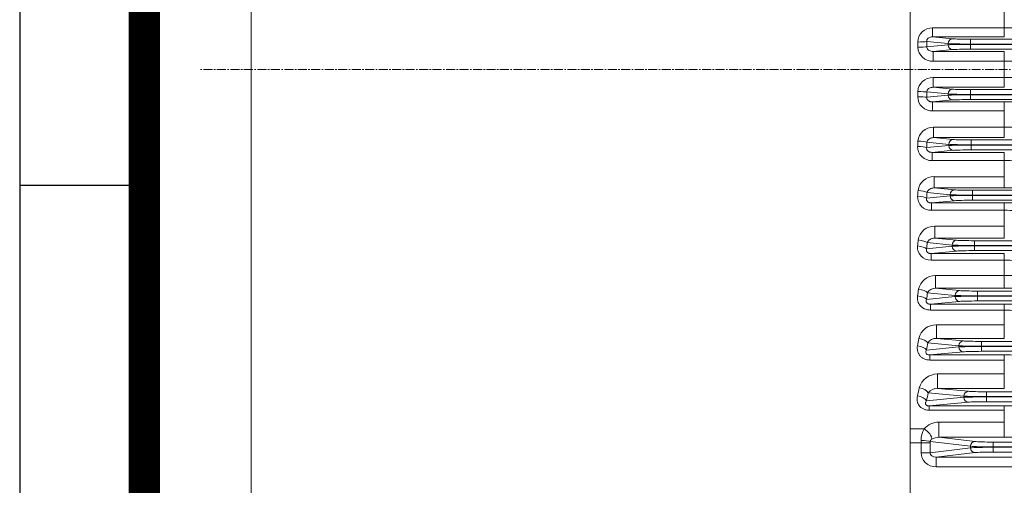
# Model space of a CAD drawing. Units: millimetres. Extents: x 155844 to 159705, y 147 to 2877.
# Drawn here: x 156078 to 156489, y 1386 to 1581 of the extents above; entities that cross this region are included whole.
import ezdxf

# ---------------------------------------------------------------- set-up
doc = ezdxf.new("R2010")
doc.units = ezdxf.units.MM
doc.header["$LTSCALE"] = 5
doc.linetypes.add('CENTER2', pattern=[1.125, 0.75, -0.125, 0.125, -0.125])
doc.layers.get('0').update_dxf_attribs({"linetype": 'CONTINUOUS', "lineweight": 25})
doc.layers.add('CENTER LINE', color=1, linetype='CENTER2', lineweight=9)
doc.layers.add('OUTLINE', color=3, linetype='CONTINUOUS', lineweight=20)

# ---------------------------------------------------------------- blocks, each defined once
blk = doc.blocks.new('HS_A4양식_S_L(210X297MM)')
at = {"color": 0}
for p, q in [((18, 190), (18, 14)), ((18, 105), (22, 105))]:
    blk.add_line(p, q, dxfattribs=at)
blk.add_line((22, 14), (22, 190))
at = {"color": 3, "const_width": 1}
blk.add_lwpolyline([(22, 18), (279, 18), (279, 186), (22, 186), (22, 17.5)], dxfattribs=at)

msp = doc.modelspace()

# ---------------------------------------------------------------- linework, layer by layer
at = {"layer": 'CENTER LINE'}
msp.add_line((157423.84, 1559.84), (156152.83, 1559.84), dxfattribs=at)
at = {"layer": 'OUTLINE'}
for p, q in [((156449.39, 1843.14), (156449.39, 1284.68)), ((156174.39, 1354.5), (156174.39, 1765.18)), ((156488.71, 1573.39), (156488.71, 1588.3)), ((156458.76, 1577.12), (156488.71, 1577.12)), ((156458.76, 1573.39), (156458.76, 1577.12)), ((156465.22, 1570.59), (156456.33, 1571.44)), ((156456.37, 1569.24), (156465.22, 1570.09)), ((156458.76, 1573.39), (156467.1, 1572.59)), ((156488.71, 1573.39), (156458.76, 1573.39)), ((156465.22, 1570.09), (156465.22, 1570.59)), ((156474.62, 1572.41), (157178.16, 1572.41)), ((156474.62, 1568.27), (156474.62, 1572.41)), ((157178.16, 1570.41), (156474.62, 1570.41)), ((156474.62, 1570.27), (157178.16, 1570.27)), ((156467.1, 1568.09), (156458.97, 1567.31)), ((156458.97, 1567.31), (156488.71, 1567.31)), ((156458.97, 1563.26), (156458.97, 1567.31)), ((157178.16, 1568.27), (156474.62, 1568.27)), ((156488.71, 1552.37), (156488.71, 1567.31)), ((156488.71, 1563.26), (156458.97, 1563.26)), ((156458.97, 1556.42), (156488.71, 1556.42)), ((156458.97, 1552.37), (156458.97, 1556.42)), ((156465.22, 1549.59), (156456.37, 1550.44)), ((156458.97, 1552.37), (156467.1, 1551.59)), ((156488.71, 1552.37), (156458.97, 1552.37)), ((156465.22, 1549.09), (156465.22, 1549.59)), ((156474.62, 1551.41), (156474.62, 1547.27)), ((156474.62, 1551.41), (157178.16, 1551.41)), ((157178.16, 1549.41), (156474.62, 1549.41)), ((156456.33, 1548.23), (156465.22, 1549.09)), ((156467.1, 1547.09), (156458.76, 1546.29)), ((156458.76, 1546.29), (156488.71, 1546.29)), ((156458.76, 1542.56), (156458.76, 1546.29)), ((156474.62, 1549.27), (157178.16, 1549.27)), ((157178.16, 1547.27), (156474.62, 1547.27)), ((156488.71, 1531.38), (156488.71, 1546.29)), ((156488.71, 1542.56), (156458.76, 1542.56)), ((156459.19, 1535.75), (156488.71, 1535.75)), ((156459.19, 1531.38), (156459.19, 1535.75)), ((156465.5, 1528.59), (156456.41, 1529.46)), ((156459.19, 1531.38), (156467.38, 1530.59)), ((156488.71, 1531.38), (156459.19, 1531.38)), ((156474.89, 1526.27), (156474.89, 1530.41)), ((156474.89, 1530.41), (157177.89, 1530.41)), ((156456.31, 1527.21), (156465.5, 1528.09)), ((156467.38, 1526.09), (156458.56, 1525.24)), ((156458.56, 1525.24), (156488.71, 1525.24)), ((156458.56, 1525.24), (156458.56, 1521.84)), ((156465.5, 1528.09), (156465.5, 1528.59)), ((157177.89, 1528.41), (156474.89, 1528.41)), ((156474.89, 1528.27), (157177.89, 1528.27)), ((157177.89, 1526.27), (156474.89, 1526.27)), ((156488.71, 1510.41), (156488.71, 1525.24)), ((156488.71, 1521.84), (156458.56, 1521.84)), ((156459.42, 1515.1), (156488.71, 1515.1)), ((156459.42, 1510.41), (156459.42, 1515.1)), ((156466.05, 1507.59), (156456.47, 1508.51)), ((156459.42, 1510.41), (156467.93, 1509.59)), ((156488.71, 1510.41), (156459.42, 1510.41)), ((156475.45, 1509.41), (157177.33, 1509.41)), ((156475.45, 1505.27), (156475.45, 1509.41)), ((156456.29, 1506.15), (156466.05, 1507.09)), ((156467.93, 1505.09), (156458.35, 1504.17)), ((156458.35, 1504.17), (156488.71, 1504.17)), ((156458.35, 1504.17), (156458.35, 1501.09)), ((156466.05, 1507.09), (156466.05, 1507.59)), ((157177.33, 1507.41), (156475.45, 1507.41)), ((156475.45, 1507.27), (157177.33, 1507.27)), ((157177.33, 1505.27), (156475.45, 1505.27)), ((156488.71, 1489.46), (156488.71, 1504.17)), ((156488.71, 1501.09), (156458.35, 1501.09)), ((156459.69, 1494.49), (156488.71, 1494.49)), ((156459.69, 1489.46), (156459.69, 1494.49)), ((156459.69, 1489.46), (156468.8, 1488.59)), ((156488.71, 1489.46), (156459.69, 1489.46)), ((156476.32, 1488.41), (157176.46, 1488.41)), ((156476.32, 1484.27), (156476.32, 1488.41)), ((156456.27, 1485.07), (156466.92, 1486.09)), ((156466.92, 1486.59), (156456.54, 1487.59)), ((156468.8, 1484.09), (156458.14, 1483.06)), ((156466.92, 1486.09), (156466.92, 1486.59)), ((157176.46, 1486.41), (156476.32, 1486.41)), ((156476.32, 1486.27), (157176.46, 1486.27)), ((157176.46, 1484.27), (156476.32, 1484.27)), ((156458.14, 1483.06), (156488.71, 1483.06)), ((156458.14, 1483.06), (156458.14, 1480.31)), ((156488.71, 1480.31), (156458.14, 1480.31)), ((156488.71, 1468.55), (156488.71, 1483.06)), ((156459.99, 1473.89), (156488.71, 1473.89)), ((156459.99, 1468.55), (156459.99, 1473.89)), ((156459.99, 1468.55), (156470.01, 1467.59)), ((156488.71, 1468.55), (156459.99, 1468.55)), ((156477.53, 1467.41), (157175.25, 1467.41)), ((156477.53, 1463.27), (156477.53, 1467.41)), ((156456.26, 1463.95), (156468.13, 1465.09)), ((156468.13, 1465.59), (156456.65, 1466.69)), ((156470.01, 1463.09), (156457.9, 1461.93)), ((156468.13, 1465.09), (156468.13, 1465.59)), ((157175.25, 1465.41), (156477.53, 1465.41)), ((156477.53, 1465.27), (157175.25, 1465.27)), ((157175.25, 1463.27), (156477.53, 1463.27)), ((156457.9, 1461.93), (156488.71, 1461.93)), ((156457.9, 1461.93), (156457.9, 1459.5)), ((156488.71, 1459.5), (156457.9, 1459.5)), ((156488.71, 1447.67), (156488.71, 1461.93)), ((156460.35, 1453.34), (156488.71, 1453.34)), ((156460.35, 1447.67), (156460.35, 1453.34)), ((156460.35, 1447.67), (156471.63, 1446.59)), ((156488.71, 1447.67), (156460.35, 1447.67)), ((156456.24, 1442.79), (156469.75, 1444.09)), ((156469.75, 1444.59), (156456.79, 1445.83)), ((156469.75, 1444.09), (156469.75, 1444.59)), ((156479.14, 1446.41), (157173.64, 1446.41)), ((156479.14, 1442.27), (156479.14, 1446.41)), ((157173.64, 1444.41), (156479.14, 1444.41)), ((156479.14, 1444.27), (157173.64, 1444.27)), ((156471.63, 1442.09), (156457.64, 1440.75)), ((156457.64, 1440.75), (156488.71, 1440.75)), ((156457.64, 1440.75), (156457.64, 1438.65)), ((156488.71, 1438.65), (156457.64, 1438.65)), ((157173.64, 1442.27), (156479.14, 1442.27)), ((156488.71, 1440.75), (156488.71, 1426.83)), ((156460.78, 1432.82), (156488.71, 1432.82)), ((156460.78, 1432.82), (156460.78, 1426.83)), ((156460.78, 1426.83), (156473.73, 1425.59)), ((156488.71, 1426.83), (156460.78, 1426.83)), ((156456.21, 1421.59), (156471.86, 1423.09)), ((156471.86, 1423.59), (156456.98, 1425.02)), ((156471.86, 1423.09), (156471.86, 1423.59)), ((156481.25, 1421.27), (156481.25, 1425.41)), ((156481.25, 1425.41), (157171.53, 1425.41)), ((157171.53, 1423.41), (156481.25, 1423.41)), ((156481.25, 1423.27), (157171.53, 1423.27)), ((156473.73, 1421.09), (156457.33, 1419.51)), ((156457.33, 1419.51), (156488.71, 1419.51)), ((156457.33, 1417.74), (156457.33, 1419.51)), ((157171.53, 1421.27), (156481.25, 1421.27)), ((156488.71, 1419.51), (156488.71, 1406.46)), ((156488.71, 1417.74), (156457.33, 1417.74)), ((156449.39, 1409.93), (156455.23, 1409.93)), ((156461.43, 1412.76), (156488.71, 1412.76)), ((156461.43, 1412.76), (156461.43, 1406.46)), ((156461.43, 1406.46), (156476.48, 1404.65)), ((156488.71, 1406.46), (156461.43, 1406.46)), ((156457.74, 1404.07), (156449.39, 1404.07)), ((156453.98, 1400), (156453.98, 1404.07)), ((156457.74, 1404.07), (156457.74, 1400)), ((156457.74, 1400), (156474.6, 1402.02)), ((156474.6, 1402.65), (156457.75, 1404.68)), ((156474.6, 1402.02), (156474.6, 1402.65)), ((156484, 1404.42), (156484, 1400.26)), ((156484, 1404.42), (156533.39, 1404.42)), ((156533.39, 1402.42), (156484, 1402.42)), ((156484, 1402.25), (156533.39, 1402.25)), ((156457.74, 1400), (156453.98, 1400)), ((156476.48, 1400.03), (156460.27, 1398.08)), ((156460.27, 1398.08), (156523.39, 1398.08)), ((156460.27, 1398.08), (156460.27, 1394.09)), ((156533.39, 1400.26), (156484, 1400.26)), ((156523.39, 1394.09), (156460.27, 1394.09))]:
    msp.add_line(p, q, dxfattribs=at)
for centre, radius, start, end in [((156458.51, 1571.18), 5.94, 87.5943, 179.2172), ((156488.87, 1694.62), 117.51, 269.9202, 272.3589), ((156458.74, 1569.4), 6.14, 182.8393, 272.1072), ((156488.82, 1356.31), 206.95, 88.6459, 90.0303), ((156458.75, 1550.28), 6.15, 87.9458, 177.1078), ((156488.87, 1759.08), 202.66, 269.955, 271.3687), ((156458.53, 1548.51), 5.96, 180.9605, 272.228), ((156488.93, 1197.25), 349.04, 88.8868, 90.0359), ((156458.99, 1529.39), 6.36, 88.2153, 175.1291), ((156488.84, 2252.2), 716.45, 269.98969, 270.38955), ((156458.27, 1527.56), 5.73, 178.5147, 272.8289), ((156488.82, 1437.54), 84.3, 86.6772, 90.0773), ((156459.26, 1508.51), 6.6, 88.5776, 173.0722), ((156488.86, 1865.01), 354.6, 269.9756, 271.1068), ((156458.04, 1506.61), 5.52, 176.1415, 273.2243), ((156488.93, 1165.88), 338.28, 88.8516, 90.0372), ((156488.83, 1436.3), 64.79, 85.6752, 90.1008), ((156459.58, 1487.6), 6.88, 89.1054, 170.8305), ((156457.82, 1485.64), 5.34, 173.7809, 273.4133), ((156488.82, 1427.82), 52.49, 84.6592, 90.1243), ((156459.91, 1466.74), 7.15, 89.3536, 168.8123), ((156488.89, 1362.17), 111.72, 87.5261, 90.0911), ((156459.82, 1464.92), 3.63, 87.364, 150.818), ((156488.86, 1809.64), 341.09, 269.9745, 271.1504), ((156488.93, 1144.78), 317.15, 88.7754, 90.0401), ((156488.82, 1415.48), 44.02, 83.6262, 90.1476), ((156460.33, 1445.83), 7.51, 89.8545, 166.4407), ((156460.22, 1443.56), 4.11, 88.2144, 146.4464), ((156488.94, 1139.25), 301.5, 88.7134, 90.0438), ((156460.82, 1424.92), 7.9, 90.2622, 164.0024), ((156460.75, 1422.02), 4.82, 89.6156, 141.4479), ((156488.94, 1136.65), 282.87, 88.6293, 90.0473), ((156464.73, 1404.92), 10.75, 152.1857, 179.1323), ((156461.61, 1404.14), 8.61, 91.1981, 137.7749), ((156461.49, 1400.65), 5.8, 90.6091, 121.3822), ((156488.81, 1655.24), 248.79, 269.9781, 271.3622)]:
    msp.add_arc(centre, radius, start, end, dxfattribs=at)
for centre, major_axis, ratio, start_param, end_param in [((156452.57, 1571.44), (-4, -0.07), 0.044716, 1.570068, 2.792162), ((156358.22, 1559.84), (0, 255.5), 0.369668, 4.748612, 4.757126), ((156361.98, 1559.84), (0, 259.5), 0.36397, 4.748612, 4.757126), ((156467.1, 1570.59), (-0.19, -1.99), 0.939187, 3.243396, 4.802256), ((156474.62, 1570.69), (-10, 0), 0.027937, 0.349066, 1.570796), ((156474.62, 1569.99), (-10, 0), 0.027937, 4.712389, 5.934119), ((156467.1, 1570.09), (0.19, -1.99), 0.939187, 4.622522, 6.181382), ((156474.62, 1572.69), (-8, 0), 0.034921, 0.349066, 1.570796), ((156452.61, 1569.24), (-4, -0.05), 0.036212, 1.570319, 2.792288), ((156474.62, 1567.99), (8, 0), 0.034921, 1.570796, 2.792527), ((156358.22, 1559.84), (0, -255.5), 0.369668, 1.526059, 1.534574), ((156452.61, 1550.44), (4, -0.05), 0.036212, 0.349305, 1.571274), ((156361.98, 1559.84), (0, -259.5), 0.36397, 1.526059, 1.534574), ((156467.1, 1549.59), (0.19, 1.99), 0.939187, 0.101803, 1.660663), ((156474.62, 1549.69), (-10, 0), 0.027937, 0.349066, 1.570796), ((156474.62, 1551.69), (-8, 0), 0.034921, 0.349066, 1.570796), ((156452.57, 1548.23), (4, -0.07), 0.044716, 0.34943, 1.571525), ((156474.62, 1548.99), (-10, 0), 0.027937, 4.712389, 5.934119), ((156467.1, 1549.09), (-0.19, 1.99), 0.939187, 1.48093, 3.039789), ((156474.62, 1546.99), (-8, 0), 0.034921, 4.712389, 5.934119), ((156358.85, 1559.84), (0, -255.5), 0.369668, 1.444705, 1.453473), ((156452.65, 1529.46), (4, -0.17), 0.116948, 0.351582, 1.575813), ((156362.61, 1559.84), (0, -259.5), 0.36397, 1.444705, 1.453473), ((156467.38, 1528.59), (-0.19, -1.99), 0.939187, 3.243396, 4.802256), ((156474.89, 1530.69), (-8, 0), 0.034921, 0.349066, 1.570796), ((156452.55, 1527.21), (4, -0.18), 0.125626, 0.351974, 1.576592), ((156474.89, 1528.69), (-10, 0), 0.027937, 0.349066, 1.570796), ((156474.89, 1527.99), (-10, 0), 0.027937, 4.712389, 5.934119), ((156467.38, 1528.09), (0.19, -1.99), 0.939187, 4.622522, 6.181382), ((156474.89, 1525.99), (-8, 0), 0.034921, 4.712389, 5.934119), ((156360.12, 1559.84), (0, -255.5), 0.369669, 1.362395, 1.371689), ((156452.71, 1508.51), (3.99, -0.29), 0.197284, 0.356372, 1.585284), ((156363.88, 1559.84), (0, -259.5), 0.36397, 1.362396, 1.371689), ((156467.93, 1507.59), (-0.19, -1.99), 0.939187, 3.243396, 4.802256), ((156475.45, 1509.69), (-8, 0), 0.034921, 0.349066, 1.570796), ((156452.53, 1506.15), (3.99, -0.31), 0.206311, 0.35708, 1.586675), ((156475.45, 1507.69), (-10, 0), 0.027937, 0.349066, 1.570796), ((156475.45, 1506.99), (-10, 0), 0.027937, 4.712389, 5.934119), ((156467.93, 1507.09), (0.19, -1.99), 0.939187, 4.622522, 6.181382), ((156475.45, 1504.99), (8, 0), 0.034921, 1.570796, 2.792527), ((156362.07, 1559.84), (0, -255.5), 0.369668, 1.278506, 1.288639), ((156452.79, 1487.59), (3.98, -0.42), 0.277009, 0.36393, 1.600016), ((156468.8, 1486.59), (-0.19, -1.99), 0.939187, 3.243396, 4.802256), ((156476.32, 1488.69), (-8, 0), 0.034921, 0.349066, 1.570796), ((156452.51, 1485.07), (3.98, -0.44), 0.286574, 0.365047, 1.602172), ((156365.83, 1559.84), (0, -259.5), 0.36397, 1.278506, 1.28864), ((156476.32, 1486.69), (-10, 0), 0.027937, 0.349066, 1.570796), ((156476.32, 1485.99), (-10, 0), 0.027937, 4.712389, 5.934119), ((156468.8, 1486.09), (0.19, -1.99), 0.939187, 4.622522, 6.181382), ((156476.32, 1483.99), (-8, 0), 0.034921, 4.712389, 5.934119), ((156364.73, 1559.84), (0, -255.5), 0.369668, 1.192299, 1.20366), ((156452.89, 1466.69), (3.96, -0.55), 0.355919, 0.374692, 1.620574), ((156470.01, 1465.59), (-0.19, -1.99), 0.939187, 3.243396, 4.802256), ((156477.53, 1467.69), (-8, 0), 0.034921, 0.349066, 1.570796), ((156452.5, 1463.95), (3.96, -0.57), 0.366227, 0.37638, 1.623755), ((156368.49, 1559.84), (0, -259.5), 0.36397, 1.192299, 1.20366), ((156477.53, 1465.69), (10, 0), 0.027937, 3.490659, 4.712389), ((156477.53, 1464.99), (-10, 0), 0.027937, 4.712389, 5.934119), ((156470.01, 1465.09), (0.19, -1.99), 0.939187, 4.622522, 6.181382), ((156477.53, 1462.99), (-8, 0), 0.034921, 4.712389, 5.934119), ((156368.18, 1559.84), (0, -255.5), 0.369668, 1.102851, 1.115951), ((156453.03, 1445.83), (3.94, -0.7), 0.433813, 0.389363, 1.647861), ((156452.48, 1442.79), (3.93, -0.72), 0.445095, 0.391894, 1.652487), ((156371.94, 1559.84), (0, -259.5), 0.36397, 1.102851, 1.115951), ((156471.63, 1444.59), (-0.19, -1.99), 0.939187, 3.243396, 4.802256), ((156479.14, 1444.69), (10, 0), 0.027937, 3.490659, 4.712389), ((156479.14, 1443.99), (-10, 0), 0.027937, 4.712389, 5.934119), ((156471.63, 1444.09), (0.19, -1.99), 0.939187, 4.622522, 6.181382), ((156479.14, 1446.69), (-8, 0), 0.034921, 0.349066, 1.570796), ((156479.14, 1441.99), (-8, 0), 0.034921, 4.712389, 5.934119), ((156372.52, 1559.84), (0, -255.5), 0.369668, 1.008928, 1.024483), ((156453.23, 1425.02), (-3.91, 0.86), 0.510494, 3.550659, 4.824889), ((156452.45, 1421.59), (-3.9, 0.89), 0.523026, 3.55451, 4.831666), ((156376.28, 1559.84), (0, -259.5), 0.36397, 1.008928, 1.024483), ((156473.73, 1423.59), (-0.19, -1.99), 0.939187, 3.243396, 4.802256), ((156481.25, 1423.69), (-10, 0), 0.027937, 0.349066, 1.570796), ((156481.25, 1422.99), (-10, 0), 0.027937, 4.712389, 5.934119), ((156473.73, 1423.09), (0.19, -1.99), 0.939187, 4.622522, 6.181382), ((156481.25, 1425.69), (-8, 0), 0.034921, 0.349066, 1.570796), ((156481.25, 1420.99), (-8, 0), 0.034921, 4.712389, 5.934119), ((156455.23, 1407.59), (-2.98, 2.67), 0.475335, 3.509322, 5.114024), ((156456.16, 1404.07), (0, 10), 0.218382, 1.469024, 1.570796), ((156453.99, 1404.68), (-4, 0.15), 0.101527, 3.49255, 4.716163), ((156459.92, 1404.07), (0, 6), 0.36397, 1.469024, 1.570796), ((156476.48, 1402.65), (0.24, 1.99), 0.938903, 0.127075, 1.682952), ((156484, 1402.77), (10, 0), 0.034929, 3.490659, 4.712389), ((156484, 1401.9), (-10, 0), 0.034929, 4.712389, 5.934119), ((156476.48, 1402.02), (-0.24, 1.99), 0.938903, 1.458641, 3.014518), ((156484, 1404.77), (-8, 0), 0.043661, 0.349066, 1.570796), ((156460.36, 1400.09), (6.34, 0.76), 0.938903, 3.029437, 4.585314), ((156460.36, 1400.09), (2.62, 0.31), 0.759063, 3.029437, 4.585314), ((156484, 1399.91), (-8, 0), 0.043661, 4.712389, 5.934119)]:
    msp.add_ellipse(centre, major_axis=major_axis, ratio=ratio, start_param=start_param, end_param=end_param, dxfattribs=at)
for points, knots in [([(156458.76, 1573.39), (156458.49, 1573.4), (156458.22, 1573.37), (156457.67, 1573.24), (156457.4, 1573.13), (156457.04, 1572.89), (156456.92, 1572.8), (156456.71, 1572.59), (156456.61, 1572.46), (156456.46, 1572.2), (156456.4, 1572.05), (156456.33, 1571.75), (156456.32, 1571.6), (156456.33, 1571.44)], [0, 0, 0, 0, 0.25, 0.25, 0.5, 0.5, 0.625, 0.625, 0.75, 0.75, 0.875, 0.875, 1, 1, 1, 1]), ([(156456.37, 1569.24), (156456.37, 1569.07), (156456.4, 1568.92), (156456.5, 1568.61), (156456.57, 1568.47), (156456.74, 1568.22), (156456.85, 1568.1), (156457.07, 1567.9), (156457.19, 1567.81), (156457.57, 1567.58), (156457.83, 1567.47), (156458.4, 1567.33), (156458.68, 1567.3), (156458.97, 1567.31)], [0, 0, 0, 0, 0.125, 0.125, 0.25, 0.25, 0.375, 0.375, 0.5, 0.5, 0.75, 0.75, 1, 1, 1, 1]), ([(156458.97, 1552.37), (156458.68, 1552.38), (156458.4, 1552.35), (156457.84, 1552.21), (156457.57, 1552.1), (156457.19, 1551.87), (156457.07, 1551.78), (156456.85, 1551.58), (156456.75, 1551.46), (156456.57, 1551.21), (156456.5, 1551.07), (156456.4, 1550.77), (156456.37, 1550.6), (156456.37, 1550.44)], [0, 0, 0, 0, 0.25, 0.25, 0.5, 0.5, 0.625, 0.625, 0.75, 0.75, 0.875, 0.875, 1, 1, 1, 1]), ([(156456.33, 1548.23), (156456.32, 1548.08), (156456.33, 1547.93), (156456.4, 1547.63), (156456.46, 1547.48), (156456.69, 1547.08), (156456.91, 1546.87), (156457.28, 1546.63), (156457.41, 1546.56), (156457.67, 1546.45), (156457.8, 1546.41), (156458.21, 1546.31), (156458.49, 1546.28), (156458.76, 1546.29)], [0, 0, 0, 0, 0.125, 0.125, 0.25, 0.25, 0.5, 0.5, 0.625, 0.625, 0.75, 0.75, 1, 1, 1, 1]), ([(156459.19, 1531.38), (156458.88, 1531.38), (156458.58, 1531.35), (156458, 1531.2), (156457.72, 1531.09), (156457.2, 1530.78), (156456.96, 1530.58), (156456.68, 1530.21), (156456.59, 1530.08), (156456.47, 1529.79), (156456.43, 1529.63), (156456.41, 1529.46)], [0, 0, 0, 0, 0.25, 0.25, 0.5, 0.5, 0.75, 0.75, 0.875, 0.875, 1, 1, 1, 1]), ([(156456.31, 1527.21), (156456.29, 1527.07), (156456.28, 1526.93), (156456.31, 1526.64), (156456.35, 1526.5), (156456.47, 1526.23), (156456.55, 1526.1), (156456.74, 1525.87), (156456.85, 1525.77), (156457.09, 1525.59), (156457.22, 1525.52), (156457.48, 1525.41), (156457.62, 1525.36), (156458.02, 1525.26), (156458.29, 1525.24), (156458.56, 1525.24)], [0, 0, 0, 0, 0.125, 0.125, 0.25, 0.25, 0.375, 0.375, 0.5, 0.5, 0.625, 0.625, 0.75, 0.75, 1, 1, 1, 1]), ([(156459.42, 1510.41), (156459.09, 1510.41), (156458.77, 1510.37), (156458.16, 1510.22), (156457.87, 1510.1), (156457.47, 1509.86), (156457.34, 1509.78), (156457.1, 1509.58), (156456.99, 1509.47), (156456.79, 1509.24), (156456.7, 1509.11), (156456.56, 1508.83), (156456.5, 1508.67), (156456.47, 1508.51)], [0, 0, 0, 0, 0.25, 0.25, 0.5, 0.5, 0.625, 0.625, 0.75, 0.75, 0.875, 0.875, 1, 1, 1, 1]), ([(156456.29, 1506.15), (156456.26, 1506.03), (156456.24, 1505.9), (156456.24, 1505.64), (156456.25, 1505.51), (156456.32, 1505.24), (156456.38, 1505.11), (156456.54, 1504.87), (156456.64, 1504.75), (156456.87, 1504.56), (156457, 1504.48), (156457.26, 1504.35), (156457.4, 1504.3), (156457.81, 1504.19), (156458.09, 1504.16), (156458.35, 1504.17)], [0, 0, 0, 0, 0.125, 0.125, 0.25, 0.25, 0.375, 0.375, 0.5, 0.5, 0.625, 0.625, 0.75, 0.75, 1, 1, 1, 1]), ([(156459.69, 1489.46), (156459.33, 1489.47), (156458.99, 1489.42), (156458.5, 1489.3), (156458.34, 1489.24), (156458.04, 1489.12), (156457.89, 1489.05), (156457.48, 1488.81), (156457.23, 1488.62), (156456.91, 1488.27), (156456.82, 1488.15), (156456.66, 1487.88), (156456.59, 1487.74), (156456.54, 1487.59)], [0, 0, 0, 0, 0.25, 0.25, 0.375, 0.375, 0.5, 0.5, 0.75, 0.75, 0.875, 0.875, 1, 1, 1, 1]), ([(156456.27, 1485.07), (156456.24, 1484.96), (156456.21, 1484.84), (156456.18, 1484.61), (156456.17, 1484.49), (156456.2, 1484.24), (156456.23, 1484.12), (156456.31, 1483.93), (156456.34, 1483.87), (156456.42, 1483.75), (156456.47, 1483.69), (156456.62, 1483.53), (156456.74, 1483.43), (156457.01, 1483.27), (156457.15, 1483.22), (156457.43, 1483.13), (156457.58, 1483.1), (156457.86, 1483.07), (156458, 1483.06), (156458.14, 1483.06)], [0, 0, 0, 0, 0.125, 0.125, 0.25, 0.25, 0.375, 0.375, 0.4375, 0.4375, 0.5, 0.5, 0.625, 0.625, 0.75, 0.75, 0.875, 0.875, 1, 1, 1, 1]), ([(156457.9, 1459.5), (156457.5, 1459.5), (156457.11, 1459.54), (156456.33, 1459.68), (156455.94, 1459.79), (156455.21, 1460.09), (156454.87, 1460.27), (156454.39, 1460.61), (156454.24, 1460.73), (156453.95, 1460.98), (156453.68, 1461.25), (156453.44, 1461.55), (156453.22, 1461.86), (156453.12, 1462.02), (156452.86, 1462.51), (156452.72, 1462.86), (156452.52, 1463.58), (156452.47, 1463.94), (156452.43, 1464.68), (156452.44, 1465.06), (156452.5, 1465.43)], [0, 0, 0, 0, 0.125, 0.125, 0.25, 0.25, 0.375, 0.375, 0.4375, 0.4375, 0.5, 0.5625, 0.5625, 0.625, 0.625, 0.75, 0.75, 0.875, 0.875, 1, 1, 1, 1]), ([(156456.26, 1463.95), (156456.17, 1463.75), (156456.11, 1463.54), (156456.09, 1463.21), (156456.1, 1463.09), (156456.15, 1462.85), (156456.2, 1462.73), (156456.34, 1462.5), (156456.44, 1462.38), (156456.7, 1462.19), (156456.85, 1462.11), (156457.15, 1462.01), (156457.31, 1461.97), (156457.61, 1461.93), (156457.76, 1461.92), (156457.9, 1461.93)], [0, 0, 0, 0, 0.25, 0.25, 0.375, 0.375, 0.5, 0.5, 0.625, 0.625, 0.75, 0.75, 0.875, 0.875, 1, 1, 1, 1]), ([(156457.64, 1438.65), (156457.23, 1438.65), (156456.83, 1438.68), (156456.04, 1438.83), (156455.65, 1438.95), (156454.93, 1439.26), (156454.59, 1439.46), (156453.96, 1439.92), (156453.69, 1440.18), (156453.33, 1440.61), (156453.22, 1440.77), (156453.02, 1441.08), (156452.93, 1441.24), (156452.77, 1441.57), (156452.7, 1441.74), (156452.59, 1442.08), (156452.54, 1442.26), (156452.42, 1442.79), (156452.38, 1443.15), (156452.38, 1443.87), (156452.41, 1444.24), (156452.48, 1444.59)], [0, 0, 0, 0, 0.125, 0.125, 0.25, 0.25, 0.375, 0.375, 0.5, 0.5, 0.5625, 0.5625, 0.625, 0.625, 0.6875, 0.6875, 0.75, 0.75, 0.875, 0.875, 1, 1, 1, 1]), ([(156456.24, 1442.79), (156456.14, 1442.61), (156456.06, 1442.41), (156455.99, 1442.1), (156455.98, 1442), (156455.99, 1441.78), (156456.01, 1441.67), (156456.07, 1441.5), (156456.09, 1441.44), (156456.16, 1441.32), (156456.2, 1441.27), (156456.3, 1441.16), (156456.36, 1441.1), (156456.5, 1441), (156456.57, 1440.96), (156456.81, 1440.85), (156456.99, 1440.8), (156457.32, 1440.75), (156457.48, 1440.74), (156457.64, 1440.75)], [0, 0, 0, 0, 0.25, 0.25, 0.375, 0.375, 0.5, 0.5, 0.5625, 0.5625, 0.625, 0.625, 0.6875, 0.6875, 0.75, 0.75, 0.875, 0.875, 1, 1, 1, 1]), ([(156457.33, 1417.74), (156456.91, 1417.74), (156456.5, 1417.78), (156455.89, 1417.9), (156455.69, 1417.95), (156455.3, 1418.08), (156455.12, 1418.15), (156454.75, 1418.31), (156454.58, 1418.41), (156454.24, 1418.61), (156454.08, 1418.73), (156453.64, 1419.09), (156453.38, 1419.36), (156452.94, 1419.96), (156452.77, 1420.27), (156452.57, 1420.77), (156452.51, 1420.94), (156452.42, 1421.28), (156452.38, 1421.45), (156452.3, 1421.97), (156452.29, 1422.32), (156452.32, 1423.02), (156452.37, 1423.37), (156452.45, 1423.72)], [0, 0, 0, 0, 0.125, 0.125, 0.1875, 0.1875, 0.25, 0.25, 0.3125, 0.3125, 0.375, 0.375, 0.5, 0.5, 0.625, 0.625, 0.6875, 0.6875, 0.75, 0.75, 0.875, 0.875, 1, 1, 1, 1]), ([(156456.21, 1421.59), (156456.09, 1421.41), (156455.99, 1421.23), (156455.89, 1420.94), (156455.86, 1420.84), (156455.83, 1420.64), (156455.82, 1420.53), (156455.85, 1420.32), (156455.87, 1420.21), (156455.97, 1420.04), (156456, 1419.98), (156456.1, 1419.87), (156456.17, 1419.82), (156456.31, 1419.72), (156456.4, 1419.67), (156456.58, 1419.6), (156456.68, 1419.58), (156456.87, 1419.54), (156456.97, 1419.53), (156457.15, 1419.51), (156457.24, 1419.51), (156457.33, 1419.51)], [0, 0, 0, 0, 0.25, 0.25, 0.375, 0.375, 0.5, 0.5, 0.625, 0.625, 0.6875, 0.6875, 0.75, 0.75, 0.8125, 0.8125, 0.875, 0.875, 0.9375, 0.9375, 1, 1, 1, 1]), ([(156458.47, 1405.61), (156458.32, 1405.52), (156458.18, 1405.42), (156457.98, 1405.21), (156457.92, 1405.13), (156457.84, 1404.99), (156457.81, 1404.93), (156457.77, 1404.81), (156457.76, 1404.75), (156457.75, 1404.68)], [0, 0, 0, 0, 0.5, 0.5, 0.75, 0.75, 0.875, 0.875, 1, 1, 1, 1])]:
    msp.add_open_spline(points, degree=3, knots=knots, dxfattribs=at)

# ---------------------------------------------------------------- block references
at = {"lineweight": 0, "xscale": 13, "yscale": 13, "zscale": 13}
msp.add_blockref('HS_A4양식_S_L(210X297MM)', (155843.75, 146.53), dxfattribs=at)

doc.saveas('drawing.dxf')
